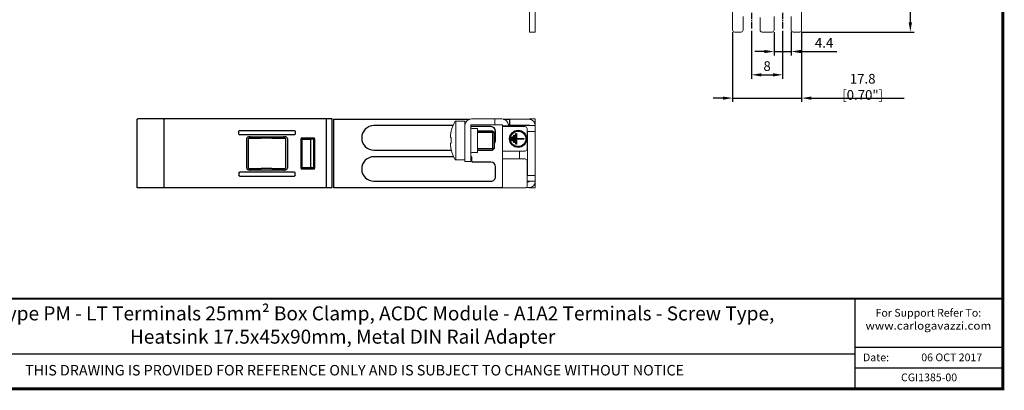
# Model space of a CAD drawing. Units: millimetres. Extents: x -382 to 0, y 0 to 284.
# Drawn here: x -253 to 0, y 0 to 95 of the extents above; entities that cross this region are included whole.
import ezdxf

# ---------------------------------------------------------------- set-up
doc = ezdxf.new("R2010")
doc.units = ezdxf.units.MM
doc.header["$LTSCALE"] = 2
doc.linetypes.add('CENTER2', pattern=[1.125, 0.75, -0.125, 0.125, -0.125])
doc.layers.get('DEFPOINTS').update_dxf_attribs({"color": 3})
doc.layers.add('0-CL', color=3, linetype='CENTER2')
doc.layers.add('0-DIM', color=3, linetype='Continuous')
doc.styles.add('Arail wf1', font='ARIAL.TTF')
doc.styles.add('ARIAL', font='ARIAL.TTF', dxfattribs={"width": 0.75})
doc.styles.add('ROMANS', font='romans.shx', dxfattribs={"width": 0.85})
doc.dimstyles.new('STAND01', dxfattribs={"dimtxt": 2.5, "dimasz": 2.5, "dimexe": 1, "dimexo": 0.5, "dimgap": 1, "dimtad": 1, "dimdec": 8, "dimdsep": 46, "dimtxsty": 'ROMANS', "dimcen": 0.09, "dimadec": 8, "dimazin": 2, "dimtp": 0.05, "dimtm": 0.05, "dimtfac": 0.6, "dimtdec": 8, "dimtmove": 0, "dimatfit": 0, "dimfxl": 1, "dimtolj": 1, "dimarcsym": 0})

# ---------------------------------------------------------------- blocks, each defined once
blk = doc.blocks.new('*D40')
at = {"layer": '0-DIM', "color": 0, "lineweight": -2, "transparency": 16777216}
for p, q in [((-64.73, 92.25), (-64.73, 79.9)), ((-56.73, 92.25), (-56.73, 79.9)), ((-62.23, 80.9), (-59.23, 80.9))]:
    blk.add_line(p, q, dxfattribs=at)
at = {"layer": '0-DIM', "color": 0, "transparency": 16777216}
for points in [[(-62.23, 81.31), (-62.23, 80.48), (-64.73, 80.9)], [(-59.23, 81.31), (-59.23, 80.48), (-56.73, 80.9)]]:
    blk.add_solid(points, dxfattribs=at)
at = {"layer": 'DEFPOINTS', "color": 0, "transparency": 16777216}
for p in [(-64.73, 92.75), (-56.73, 92.75), (-56.73, 80.9)]:
    blk.add_point(p, dxfattribs=at)
at = {"layer": '0-DIM', "color": 0, "transparency": 16777216, "insert": (-60.73, 83.15), "char_height": 2.5, "attachment_point": 5, "style": 'ROMANS'}
blk.add_mtext('\\A1;8', dxfattribs=at)
blk = doc.blocks.new('*D41')
at = {"layer": '0-DIM', "color": 0, "lineweight": -2, "transparency": 16777216}
for p, q in [((-58.93, 91.9), (-58.93, 85.9)), ((-54.53, 91.9), (-54.53, 85.9)), ((-61.43, 86.9), (-63.93, 86.9)), ((-58.93, 86.9), (-54.53, 86.9)), ((-52.03, 86.9), (-42.78, 86.9))]:
    blk.add_line(p, q, dxfattribs=at)
at = {"layer": '0-DIM', "color": 0, "transparency": 16777216}
for points in [[(-61.43, 87.31), (-61.43, 86.48), (-58.93, 86.9)], [(-52.03, 87.31), (-52.03, 86.48), (-54.53, 86.9)]]:
    blk.add_solid(points, dxfattribs=at)
at = {"layer": 'DEFPOINTS', "color": 0, "transparency": 16777216}
for p in [(-58.93, 92.4), (-54.53, 92.4), (-54.53, 86.9)]:
    blk.add_point(p, dxfattribs=at)
at = {"layer": '0-DIM', "color": 0, "transparency": 16777216, "insert": (-46.05, 89.15), "char_height": 2.5, "attachment_point": 5, "style": 'ROMANS'}
blk.add_mtext('\\A1;4.4', dxfattribs=at)
blk = doc.blocks.new('*D43')
at = {"layer": '0-DIM', "color": 0, "lineweight": -2, "transparency": 16777216}
for p, q in [((-51.33, 201.9), (-22.83, 201.9)), ((-23.83, 199.4), (-23.83, 94.4)), ((-51.83, 91.9), (-22.83, 91.9))]:
    blk.add_line(p, q, dxfattribs=at)
at = {"layer": '0-DIM', "color": 0, "transparency": 16777216}
for points in [[(-24.25, 199.4), (-23.41, 199.4), (-23.83, 201.9)], [(-24.25, 94.4), (-23.41, 94.4), (-23.83, 91.9)]]:
    blk.add_solid(points, dxfattribs=at)
at = {"layer": 'DEFPOINTS', "color": 0, "transparency": 16777216}
for p in [(-51.83, 201.9), (-52.33, 91.9), (-23.83, 91.9)]:
    blk.add_point(p, dxfattribs=at)
at = {"layer": '0-DIM', "color": 0, "transparency": 16777216, "insert": (-26.73, 146.9), "char_height": 2.5, "attachment_point": 5, "rotation": 90, "style": 'ROMANS'}
blk.add_mtext('\\A1;110 [4.33"]', dxfattribs=at)
blk = doc.blocks.new('*D44')
at = {"layer": '0-DIM', "color": 0, "lineweight": -2, "transparency": 16777216}
for p, q in [((-69.63, 91.9), (-69.63, 73.9)), ((-51.83, 91.9), (-51.83, 73.9)), ((-72.13, 74.9), (-74.63, 74.9)), ((-69.63, 74.9), (-51.83, 74.9)), ((-49.33, 74.9), (-25.4, 74.9))]:
    blk.add_line(p, q, dxfattribs=at)
at = {"layer": '0-DIM', "color": 0, "transparency": 16777216}
for points in [[(-72.13, 75.31), (-72.13, 74.48), (-69.63, 74.9)], [(-49.33, 75.31), (-49.33, 74.48), (-51.83, 74.9)]]:
    blk.add_solid(points, dxfattribs=at)
at = {"layer": 'DEFPOINTS', "color": 0, "transparency": 16777216}
for p in [(-69.63, 92.4), (-51.83, 92.4), (-51.83, 74.9)]:
    blk.add_point(p, dxfattribs=at)
at = {"layer": '0-DIM', "color": 0, "transparency": 16777216, "insert": (-36.11, 77.8), "char_height": 2.5, "attachment_point": 5, "style": 'ROMANS'}
blk.add_mtext('\\A1;17.8 [0.70"]', dxfattribs=at)
blk = doc.blocks.new('CGI1385-00')
at = {"linetype": 'Continuous', "lineweight": 0, "extrusion": (-1, 2.83277e-16, 2.22045e-16)}
for p, q in [((-121.97, 92.4), (-121.97, 98.75)), ((-120.47, 92.4), (-120.47, 98.75)), ((-121.97, 91.9), (-121.97, 92.4)), ((-121.97, 91.9), (-120.47, 91.9)), ((-120.47, 91.9), (-120.47, 92.4))]:
    blk.add_line(p, q, dxfattribs=at)
at = {"linetype": 'Continuous', "lineweight": 0}
for p, q in [((-69.62857143, 92.3960763), (-69.62857143, 98.7460763)), ((-51.82857143, 92.3960763), (-51.82857143, 98.7460763)), ((-66.92857143, 95.8960763), (-66.92857143, 92.3960763)), ((-62.52857143, 92.3960763), (-62.52857143, 95.66168929)), ((-58.92857143, 92.3960763), (-58.92857143, 95.8960763)), ((-54.52857143, 95.8960763), (-54.52857143, 92.3960763)), ((-67.42857143, 91.8960763), (-69.12857143, 91.8960763)), ((-62.02857143, 91.8960763), (-59.42857143, 91.8960763)), ((-54.02857143, 91.8960763), (-52.32857143, 91.8960763))]:
    blk.add_line(p, q, dxfattribs=at)
at = {"extrusion": (-1, 1.83691e-16, 0)}
blk.add_line((-223.05, 51.9494764), (-223.05, 69.3494764), dxfattribs=at)
at = {"extrusion": (-1, -1.83691e-16, 0)}
for p, q in [((-172.8, 69.5494764), (-222.85, 69.5494764)), ((-172.8, 51.7494764), (-222.85, 51.7494764))]:
    blk.add_line(p, q, dxfattribs=at)
at = {"extrusion": (-1, -3.06162e-16, -2.22045e-16)}
for p, q in [((-216.1, 51.9494764), (-216.1, 69.3494764)), ((-174.3, 69.5494764), (-174.3, 52.7494764)), ((-172.8, 51.7494764), (-172.8, 69.54895279)), ((-196.8, 65.6447106), (-196.8, 66.35424219)), ((-196.58837505, 66.5494764), (-182.51162495, 66.5494764)), ((-182.3, 66.35424219), (-182.3, 65.6447106)), ((-182.51162495, 65.4494764), (-196.58837505, 65.4494764)), ((-194.8, 56.84641002), (-194.8, 64.45254277)), ((-194.29035969, 56.8634611), (-194.29035969, 64.43549169)), ((-194.27719486, 64.5494764), (-191.1, 64.5494764)), ((-194.09725649, 64.9494764), (-185.00274351, 64.9494764)), ((-193.79040157, 64.9354955), (-185.30921089, 64.93588304)), ((-188.3, 64.5494764), (-191.1, 64.5494764)), ((-188.3, 64.5494764), (-184.82227216, 64.5494764)), ((-184.80920708, 64.43592492), (-184.80920708, 56.86302787)), ((-184.3, 64.45254277), (-184.3, 56.84641002)), ((-180.8, 56.84946878), (-180.8, 64.44948401)), ((-180.60000762, 64.6494764), (-177.49999238, 64.6494764)), ((-180.58560801, 64.32759697), (-178.4, 64.34994296)), ((-180.58560801, 64.32759697), (-180.58560801, 56.97135582)), ((-178.4, 64.34994296), (-177.62356434, 64.37726988)), ((-178.4, 64.34994296), (-178.4, 56.94900984)), ((-177.62356434, 64.37726988), (-177.62356434, 56.92168291)), ((-177.3, 64.44948401), (-177.3, 56.84946878)), ((-194.27719486, 56.7494764), (-191.1, 56.7494764)), ((-185.00274351, 56.3494764), (-194.09725649, 56.3494764)), ((-185.30921089, 56.36306976), (-193.79040157, 56.3634573)), ((-188.3, 56.7494764), (-191.1, 56.7494764)), ((-188.3, 56.7494764), (-184.82227216, 56.7494764)), ((-180.60000762, 56.6494764), (-177.49999238, 56.6494764)), ((-178.4, 56.94900984), (-180.58560801, 56.97135582)), ((-177.62356434, 56.92168291), (-178.4, 56.94900984)), ((-177.51322951, 56.66271352), (-177.51224047, 56.66172448)), ((-174.3, 52.7494764), (-174.3, 51.7494764))]:
    blk.add_line(p, q, dxfattribs=at)
for p, q in [((-172.37, 51.7994764), (-172.37, 69.4994764)), ((-172.37, 69.4994764), (-137.27926764, 69.4994764)), ((-128.66073236, 69.4994764), (-127.07, 69.4994764)), ((-127.07, 69.4994764), (-127.07, 68.0994764)), ((-141.65961083, 67.7994764), (-162.02, 67.7994764)), ((-131.87, 67.5494764), (-137.07, 67.5494764)), ((-135.37, 66.4994764), (-131.47, 66.4994764)), ((-131.47, 66.4994764), (-131.07, 66.0994764)), ((-131.07, 66.0994764), (-131.07, 61.8994764)), ((-130.67, 64.0994764), (-130.67, 66.3494764)), ((-162.02, 61.4994764), (-142.09220433, 61.4994764)), ((-135.37, 61.4994764), (-131.47, 61.4994764)), ((-131.07, 61.8994764), (-131.47, 61.4994764)), ((-141.48498701, 59.7994764), (-162.02, 59.7994764)), ((-137.02, 59.7994764), (-137.07, 59.7994764)), ((-136.82, 58.5994764), (-136.82, 59.5994764)), ((-131.87, 58.3994764), (-136.62, 58.3994764)), ((-130.67, 54.6994764), (-130.67, 57.1994764)), ((-162.02, 53.4994764), (-131.87, 53.4994764)), ((-128.87, 51.7994764), (-172.37, 51.7994764)), ((-38, 0), (-38, 23.25)), ((-38, 10.76), (0, 10.76)), ((-354, 9), (-38, 9)), ((-38, 5.38), (0, 5.38))]:
    blk.add_line(p, q)
at = {"linetype": 'Continuous', "lineweight": 0, "extrusion": (-1, 1.83697e-16, 2.22045e-16)}
for p, q in [((-140.95374971, 58.9994764), (-140.95374971, 68.9994764)), ((-138.57, 68.9994764), (-140.95374971, 68.9994764)), ((-138.57, 58.5494764), (-138.57, 68.9994764)), ((-129.07, 69.5494764), (-136.87, 69.5494764)), ((-130.87, 69.5494764), (-130.87, 68.0494764)), ((-127.07, 69.4494764), (-126.07, 69.4494764)), ((-122.07, 69.4494764), (-126.07, 69.4494764)), ((-121.97, 69.44634834), (-121.97, 69.5494764)), ((-121.97, 69.5494764), (-120.47, 69.5494764)), ((-120.47, 51.7494764), (-120.47, 69.5494764)), ((-142.12146033, 66.38329772), (-142.12146033, 66.26643412)), ((-137.07, 67.8494764), (-137.07, 58.5494764)), ((-136.87, 68.0494764), (-129.07, 68.0494764)), ((-136.77, 67.0994764), (-135.37, 67.0994764)), ((-135.37, 61.5494764), (-135.37, 67.0994764)), ((-128.87, 67.8494764), (-128.87, 51.7494764)), ((-127.37, 67.7494764), (-128.87, 67.7494764)), ((-128.87, 67.5494764), (-123.07, 67.5494764)), ((-127.07, 68.0994764), (-127.38848283, 68.0994764)), ((-127.37, 67.5494764), (-127.37, 67.8494764)), ((-120.47, 67.7994764), (-127.37, 67.7994764)), ((-127.07, 67.9494764), (-127.07, 68.0994764)), ((-126.07, 67.9494764), (-127.07, 67.9494764)), ((-122.07, 67.9494764), (-126.07, 67.9494764)), ((-122.57, 67.0494764), (-122.57, 61.7494764)), ((-122.57, 66.2994764), (-120.47, 66.2994764)), ((-122.47, 66.2994764), (-122.47, 54.9994764)), ((-121.97, 67.8494764), (-121.97, 67.7994764)), ((-120.47, 67.7994764), (-120.47, 67.8494764)), ((-142.30977293, 65.03475305), (-142.30036076, 65.03405354)), ((-142.12146033, 64.73386047), (-142.30378743, 64.747411)), ((-142.30372407, 64.747407), (-142.12146033, 64.73386117)), ((-142.12146033, 64.73670551), (-142.12146033, 63.26224728)), ((-142.30036076, 62.96489925), (-142.30977293, 62.96419974)), ((-142.30378743, 63.25154179), (-142.12146033, 63.26509232)), ((-142.30372407, 63.2515458), (-142.12146033, 63.26509162)), ((-142.12146033, 61.73251867), (-142.12146033, 61.61565508)), ((-136.77, 60.8994764), (-135.37, 60.8994764)), ((-135.37, 60.8994764), (-135.37, 61.5494764)), ((-123.07, 61.2494764), (-128.87, 61.2494764)), ((-124.52, 61.2494764), (-124.52, 59.2494764)), ((-138.57, 58.9994764), (-140.95374971, 58.9994764)), ((-138.57, 58.5494764), (-137.07, 58.5494764)), ((-128.87, 59.2494764), (-123.07, 59.2494764)), ((-122.57, 58.7494764), (-122.57, 52.2494764)), ((-122.57, 54.9994764), (-120.47, 54.9994764)), ((-120.47, 53.4994764), (-122.57, 53.4994764)), ((-122.07, 53.3494764), (-122.57, 53.3494764)), ((-121.97, 53.4494764), (-121.97, 53.4994764)), ((-120.47, 53.4494764), (-120.47, 53.4994764)), ((-128.87, 51.7494764), (-123.07, 51.7494764)), ((-122.07, 51.8494764), (-122.77, 51.8494764)), ((-121.97, 51.7494764), (-121.97, 51.85260445)), ((-121.97, 51.7494764), (-120.47, 51.7494764))]:
    blk.add_line(p, q, dxfattribs=at)
at = {"color": 31}
for p, q in [((-135.37, 66.0994764), (-131.07, 66.0994764)), ((-131.47, 66.4994764), (-131.47, 61.4994764)), ((-135.37, 61.8994764), (-131.07, 61.8994764))]:
    blk.add_line(p, q, dxfattribs=at)
at = {"color": 31, "extrusion": (-1, 1.83697e-16, 2.22045e-16)}
for p, q in [((-126.47, 64.8994764), (-126.27, 64.8994764)), ((-126.47, 63.8994764), (-126.47, 64.8994764)), ((-126.27, 63.8994764), (-126.47, 63.8994764)), ((-126.27, 64.8994764), (-126.27, 63.8994764)), ((-125.97, 65.3494764), (-125.77, 65.3494764)), ((-125.97, 63.4494764), (-125.97, 65.3494764)), ((-125.77, 63.4494764), (-125.97, 63.4494764)), ((-125.77, 65.3494764), (-125.77, 63.4494764)), ((-125.47, 65.7994764), (-125.27, 65.7994764)), ((-125.47, 62.9994764), (-125.47, 65.7994764)), ((-125.27, 65.7994764), (-125.27, 64.4994764)), ((-125.27, 64.4994764), (-123.37, 64.4994764)), ((-125.27, 64.2994764), (-125.27, 62.9994764)), ((-123.37, 64.2994764), (-125.27, 64.2994764)), ((-123.37, 64.4994764), (-123.37, 64.2994764)), ((-125.27, 62.9994764), (-125.47, 62.9994764))]:
    blk.add_line(p, q, dxfattribs=at)
at = {"extrusion": (-1, 3.06162e-16, -2.22045e-16)}
for p, q in [((-182.51162495, 55.8494764), (-196.58837505, 55.8494764)), ((-196.8, 55.65424219), (-196.8, 54.9447106)), ((-196.58837505, 54.7494764), (-182.51162495, 54.7494764)), ((-182.3, 54.9447106), (-182.3, 55.65424219))]:
    blk.add_line(p, q, dxfattribs=at)
at = {"const_width": 0.76}
blk.add_lwpolyline([(0, 0), (0, 284), (-382, 284), (-382, 0)], close=True, dxfattribs=at)
at = {"const_width": 0.5}
blk.add_lwpolyline([(-382, 23.25), (0, 23.25)], dxfattribs=at)
at = {"color": 31}
for radius in [2.2, 2]:
    blk.add_circle((-124.87, 64.3994764), radius, dxfattribs=at)
at = {"linetype": 'Continuous', "lineweight": 0}
for centre, radius, start, end in [((-69.12857143, 92.3960763), 0.5, 180, 270), ((-67.42857143, 92.3960763), 0.5, 270, 0), ((-62.02857143, 92.3960763), 0.5, 180, 270), ((-59.42857143, 92.3960763), 0.5, 270, 0), ((-54.02857143, 92.3960763), 0.5, 180, 270), ((-52.32857143, 92.3960763), 0.5, 270, 0), ((-132.40974596, 63.9994764), 10, 150.6728312346, 166.2089278639), ((-140.95374971, 68.7994764), 0.2, 90, 150.6728312346), ((-136.87, 67.8494764), 1.7, 90, 180), ((-129.07, 67.8494764), 1.7, 0, 90), ((-122.07, 67.8494764), 1.6, 0, 90), ((-136.87, 67.8494764), 0.2, 90, 180), ((-136.77, 67.3994764), 0.3, 180, 270), ((-129.07, 67.8494764), 0.2, 0, 90), ((-123.07, 67.0494764), 0.5, 0, 90), ((-122.07, 67.8494764), 0.1, 0, 90), ((-132.40974596, 63.9994764), 10, 193.7910721361, 209.3271687654), ((-136.77, 60.5994764), 0.3, 90, 180), ((-123.07, 61.7494764), 0.5, 270, 0), ((-140.95374971, 59.1994764), 0.2, 209.3271687654, 270), ((-123.07, 58.7494764), 0.5, 0, 90), ((-122.07, 53.4494764), 0.1, 270, 0), ((-122.07, 53.4494764), 1.6, 270, 0), ((-123.07, 52.2494764), 0.5, 270, 0)]:
    blk.add_arc(centre, radius, start, end, dxfattribs=at)
at = {"extrusion": (2.22045e-16, -4.07876e-32, -1)}
for centre, start, end in [((222.85, 69.3494764), 0, 90), ((222.85, 51.9494764), 270, 0)]:
    blk.add_arc(centre, 0.2, start, end, dxfattribs=at)
at = {"extrusion": (1.60812e-16, -2.22045e-16, -1)}
blk.add_arc((215.9, 69.3494764), 0.2, 0, 90, dxfattribs=at)
for centre, radius, start, end in [((-162.02, 64.6494764), 3.15, 90.0000000001, 270.0000000001), ((-131.87, 66.3494764), 1.2, 0, 89.9999999995), ((-131.87, 64.0994764), 1.2, 311.8103148955, 0), ((-162.02, 56.6494764), 3.15, 90.0000000001, 270.0000000001), ((-137.02, 59.5994764), 0.2, 0, 90.0000000001), ((-136.62, 58.5994764), 0.2, 180, 270), ((-131.87, 57.1994764), 1.2, 0, 90), ((-131.87, 54.6994764), 1.2, 269.9999999998, 0)]:
    blk.add_arc(centre, radius, start, end)
at = {"extrusion": (1.60812e-16, 2.22045e-16, -1)}
blk.add_arc((215.9, 51.9494764), 0.2, 270, 0, dxfattribs=at)
for centre, major_axis, ratio, start_param, end_param in [((-196.58272792, 66.34903245), (-0.21504472, 0.03377424), 0.9187764656, 4.8816938356, 6.4264961869), ((-182.51727208, 66.34903245), (0.21504472, 0.03377424), 0.9187764656, 6.1398744275, 7.6846767787), ((-196.58272792, 65.64992035), (-0.21504472, -0.03377424), 0.9187764656, 6.1398744275, 7.6846767787), ((-194.09289322, 64.44945736), (-0.70709332, 0.00617071), 0.7070933186, 4.7247302436, 6.2893559388), ((-193.7903635, 64.43547646), (-0.1448977, 0.47856661), 0.9999450882, 5.9892460989, 7.5599662733), ((-185.30924897, 64.435864), (0.41101197, 0.28483708), 0.9998698749, 5.6772242213, 7.2479443957), ((-185.00710678, 64.44945736), (0.70709332, 0.00617071), 0.7070933186, 6.2770146756, 7.8416403708), ((-182.51727208, 65.64992035), (0.21504472, -0.03377424), 0.9187764656, 4.8816938356, 6.4264961869), ((-180.59999238, 64.44946878), (-0.14143213, 0.14143213), 0.9999238505, 5.49782522, 7.0685453944), ((-177.50000762, 64.44946878), (0.14143213, 0.14143213), 0.9999238505, 5.49782522, 7.0685453944), ((-194.09289322, 56.84949544), (-0.70709332, -0.00617071), 0.7070933186, 6.2770146756, 7.8416403708), ((-193.7903635, 56.86347633), (-0.1448977, -0.47856661), 0.9999450882, 5.0064043411, 6.5771245154), ((-185.30924897, 56.8630888), (0.41101197, -0.28483708), 0.9998698749, 5.3184262186, 6.889146393), ((-185.00710678, 56.84949544), (0.70709332, -0.00617071), 0.7070933186, 4.7247302436, 6.2893559388), ((-180.59999238, 56.84948401), (-0.14143213, -0.14143213), 0.9999238505, 5.49782522, 7.0685453944), ((-177.50000762, 56.84948401), (0.14143213, -0.14143213), 0.9999238505, 5.49782522, 7.0685453944)]:
    blk.add_ellipse(centre, major_axis=major_axis, ratio=ratio, start_param=start_param, end_param=end_param)
at = {"linetype": 'Continuous', "lineweight": 0}
for centre, major_axis, ratio, start_param, end_param in [((-132.40891957, 63.99944577), (-0.37032454, -9.99313438), 0.9972609477, 4.520640614, 4.6245102593), ((-132.37703789, 64.21952557), (9.8864848, -1.46952547), 0.7032331763, 3.2237020851, 3.2271875828), ((-132.37703789, 64.21952557), (9.8864848, -1.46952547), 0.7032331763, 3.2642982044, 3.2677837021), ((-132.40891957, 64.0106264), (9.97264065, -0.73913016), 0.0027390523, 2.9129047057, 3.0167743509), ((-132.37703789, 63.77942722), (-9.8864848, -1.46952547), 0.7032331763, 6.1569942587, 6.1604797564), ((-132.37703789, 63.77942722), (-9.8864848, -1.46952547), 0.7032331763, 6.197590378, 6.2010758756), ((-132.40891957, 63.98832639), (-9.97264065, -0.73913016), 0.0027390523, 0.1248183026, 0.2286879479), ((-132.40891957, 63.99950702), (0.37032454, -9.99313438), 0.9972609477, 4.8002677015, 4.9041373467)]:
    blk.add_ellipse(centre, major_axis=major_axis, ratio=ratio, start_param=start_param, end_param=end_param, dxfattribs=at)
at = {"extrusion": (1.60812e-16, -2.22045e-16, -1)}
for centre, major_axis, start_param, end_param in [((-196.58272792, 55.64903245), (-0.21504472, 0.03377424), 6.1398744275, 7.6846767787), ((-182.51727208, 55.64903245), (0.21504472, 0.03377424), 4.8816938356, 6.4264961869), ((-196.58272792, 54.94992035), (-0.21504472, -0.03377424), 4.8816938356, 6.4264961869), ((-182.51727208, 54.94992035), (0.21504472, -0.03377424), 6.1398744275, 7.6846767787)]:
    blk.add_ellipse(centre, major_axis=major_axis, ratio=0.9187764656, start_param=start_param, end_param=end_param, dxfattribs=at)
at = {"linetype": 'Continuous', "lineweight": 0}
for points, knots in [([(-142.31567563, 65.0892984), (-142.31567584, 65.08929048), (-142.31567605, 65.08928257), (-142.31610524, 65.07284877), (-142.31584593, 65.05858041), (-142.31377192, 65.03958203), (-142.31195721, 65.03485198), (-142.30972415, 65.03475013), (-142.3074897, 65.03464821), (-142.30453877, 65.03916604), (-142.29784693, 65.0577684), (-142.29410603, 65.07185266), (-142.29051744, 65.08813497), (-142.29051571, 65.08814284), (-142.29051397, 65.08815071)], [-0.13973193788, -0.13973193788, -0.13973193788, -0.13973193788, -0.13969828296, -0.13969828296, -0.06984914148, -0.06984914148, 0, 0, 0, 0.06989261515, 0.06989261515, 0.1397852303, 0.1397852303, 0.13981901911, 0.13981901911, 0.13981901911, 0.13981901911]), ([(-142.29051397, 65.08815071), (-142.29051571, 65.08814284), (-142.29051744, 65.08813497), (-142.29410603, 65.07184667), (-142.29784693, 65.05118421), (-142.30453877, 65.00582267), (-142.3074897, 64.98112348), (-142.30972415, 64.95793356), (-142.31195721, 64.93475807), (-142.31377192, 64.91000445), (-142.31584593, 64.86440027), (-142.31610524, 64.84354972), (-142.31567605, 64.82704612), (-142.31567584, 64.82703817), (-142.31567563, 64.82703022)], [-0.13981901911, -0.13981901911, -0.13981901911, -0.13981901911, -0.1397852303, -0.1397852303, -0.06989261515, -0.06989261515, 0, 0, 0, 0.06984914148, 0.06984914148, 0.13969828296, 0.13969828296, 0.13973193788, 0.13973193788, 0.13973193788, 0.13973193788]), ([(-142.31497242, 64.80234893), (-142.31497233, 64.80234606), (-142.31497224, 64.80234319), (-142.31442975, 64.78481507), (-142.31308499, 64.77093534), (-142.31124048, 64.7619257), (-142.30939472, 64.75290992), (-142.3068025, 64.7475677), (-142.30372407, 64.747407)], [-0.06989304683, -0.06989304683, -0.06989304683, -0.06989304683, -0.06988160604, -0.06988160604, 0, 0, 0, 0.06992925765, 0.06992925765, 0.06992925765, 0.06992925765]), ([(-142.30372407, 65.24438484), (-142.3068025, 65.21982227), (-142.30939472, 65.19523382), (-142.31124048, 65.17381762), (-142.31308499, 65.15241602), (-142.31442975, 65.13133067), (-142.31497224, 65.11388088), (-142.31497233, 65.11387802), (-142.31497242, 65.11387517)], [-0.06992925765, -0.06992925765, -0.06992925765, -0.06992925765, 0, 0, 0, 0.06988160605, 0.06988160605, 0.06989304683, 0.06989304683, 0.06989304683, 0.06989304683]), ([(-142.31567563, 63.17192257), (-142.31567584, 63.17191462), (-142.31567605, 63.17190667), (-142.31610524, 63.15540307), (-142.31584593, 63.13455252), (-142.31377192, 63.08894834), (-142.31195721, 63.06419472), (-142.30972415, 63.04101923), (-142.30748916, 63.01782369), (-142.30453742, 62.9931189), (-142.29784372, 62.94774884), (-142.29410177, 62.92708346), (-142.29051397, 62.91080209)], [-0.13973193788, -0.13973193788, -0.13973193788, -0.13973193788, -0.13969828296, -0.13969828296, -0.06984914148, -0.06984914148, 0, 0, 0, 0.06990957612, 0.06990957612, 0.13981915223, 0.13981915223, 0.13981915223, 0.13981915223]), ([(-142.29051397, 62.91080209), (-142.29051571, 62.91080995), (-142.29051744, 62.91081782), (-142.29410603, 62.92710013), (-142.29784693, 62.94118439), (-142.30453877, 62.95978675), (-142.3074897, 62.96430458), (-142.30972415, 62.96420266), (-142.31195721, 62.96410081), (-142.31377192, 62.95937076), (-142.31584593, 62.94037238), (-142.31610524, 62.92610403), (-142.31567605, 62.90967023), (-142.31567584, 62.90966231), (-142.31567563, 62.9096544)], [-0.13981901911, -0.13981901911, -0.13981901911, -0.13981901911, -0.1397852303, -0.1397852303, -0.06989261515, -0.06989261515, 0, 0, 0, 0.06984914148, 0.06984914148, 0.13969828296, 0.13969828296, 0.13973193788, 0.13973193788, 0.13973193788, 0.13973193788]), ([(-142.30372407, 63.2515458), (-142.3068025, 63.2513851), (-142.30939472, 63.24604287), (-142.31124048, 63.23702709), (-142.31308499, 63.22801746), (-142.31442975, 63.21413773), (-142.31497224, 63.1966096), (-142.31497233, 63.19660673), (-142.31497242, 63.19660387)], [-0.06992925765, -0.06992925765, -0.06992925765, -0.06992925765, 0, 0, 0, 0.06988160604, 0.06988160604, 0.06989304683, 0.06989304683, 0.06989304683, 0.06989304683]), ([(-142.31497242, 62.88507762), (-142.31497233, 62.88507477), (-142.31497224, 62.88507191), (-142.31442975, 62.86762212), (-142.31308499, 62.84653677), (-142.31124048, 62.82513517), (-142.30939472, 62.80371897), (-142.3068025, 62.77913052), (-142.30372407, 62.75456795)], [-0.06989304683, -0.06989304683, -0.06989304683, -0.06989304683, -0.06988160605, -0.06988160605, 0, 0, 0, 0.06992925765, 0.06992925765, 0.06992925765, 0.06992925765])]:
    blk.add_open_spline(points, degree=3, knots=knots, dxfattribs=at)
at = {"layer": '0-CL'}
for p, q in [((-64.72857143, 99.0460763), (-64.72857143, 92.7460763)), ((-56.72857143, 99.0460763), (-56.72857143, 92.7460763))]:
    blk.add_line(p, q, dxfattribs=at)
for s, insert, char_height, width, attachment_point, style in [('{\\W1;RG17.5 E-Type PM - LT Terminals 25mm² Box Clamp, ACDC Module - A1A2 Terminals - Screw Type,\\PHeatsink 17.5x45x90mm, Metal DIN Rail Adapter}', (-170.08, 21.24), 3.6, 231.7035561335, 2, 'ARIAL'), ('{\\fArial|b1|i0|c0|p34;\\T1.1;For Support Refer To:}\\P{\\W1.1;www.carlogavazzi.com\\H1.8483x; }', (-19.17715509, 20.59274216), 2, 33.7033130323, 2, 'Arail wf1'), ('Date:', (-36.02881161, 9.10274216), 2, 9.5695175493, 1, 'Arail wf1'), ('06 OCT 2017', (-5.30758785, 9.10274216), 2, 26.7356295641, 3, 'Arail wf1'), ('THIS DRAWING IS PROVIDED FOR REFERENCE ONLY AND IS SUBJECT TO CHANGE WITHOUT NOTICE', (-167, 6.14392906), 2.7, 197.027099463, 2, 'Arail wf1'), ('CGI1385-00', (-19, 2.69), 2, 26.7356295641, 5, 'Arail wf1')]:
    blk.add_mtext(s, dxfattribs=dict(insert=insert, char_height=char_height, width=width, attachment_point=attachment_point, style=style))
at = {"layer": '0-DIM'}
dim = blk.add_linear_dim(base=(-23.8285714263, 91.8960762989), p1=(-51.8285714293, 201.8960762989), p2=(-52.3285714293, 91.8960762989), angle=90, dimstyle='STAND01', dxfattribs=at)
dim.commit()
dim.dimension.update_dxf_attribs({"geometry": '*D43', "text_midpoint": (-26.7333333311, 146.8960762989)})
dim = blk.add_linear_dim(base=(-51.8285714293, 74.8960762989), p1=(-69.6285714293, 92.3960762989), p2=(-51.8285714293, 92.3960762989), dimstyle='STAND01', dxfattribs=at)
dim.commit()
dim.dimension.update_dxf_attribs({"geometry": '*D44', "text_midpoint": (-36.114285715, 77.8008382037)})
dim = blk.add_linear_dim(base=(-56.72857143, 80.8960763), p1=(-64.72857143, 92.7460763), p2=(-56.72857143, 92.7460763), dimstyle='STAND01', override={"dimdec": 1}, dxfattribs=at)
dim.commit()
dim.dimension.update_dxf_attribs({"geometry": '*D40', "text_midpoint": (-60.72857143, 83.1460763)})
dim = blk.add_linear_dim(base=(-54.52857143, 86.8960763), p1=(-58.92857143, 92.3960763), p2=(-54.52857143, 92.3960763), angle=180, dimstyle='STAND01', override={"dimdec": 1}, dxfattribs=at)
dim.commit()
dim.dimension.update_dxf_attribs({"geometry": '*D41', "text_midpoint": (-46.05178572, 86.8960763), "dimtype": 128})

msp = doc.modelspace()

# ---------------------------------------------------------------- block references
msp.add_blockref('CGI1385-00', (0, 0))

doc.saveas('drawing.dxf')
